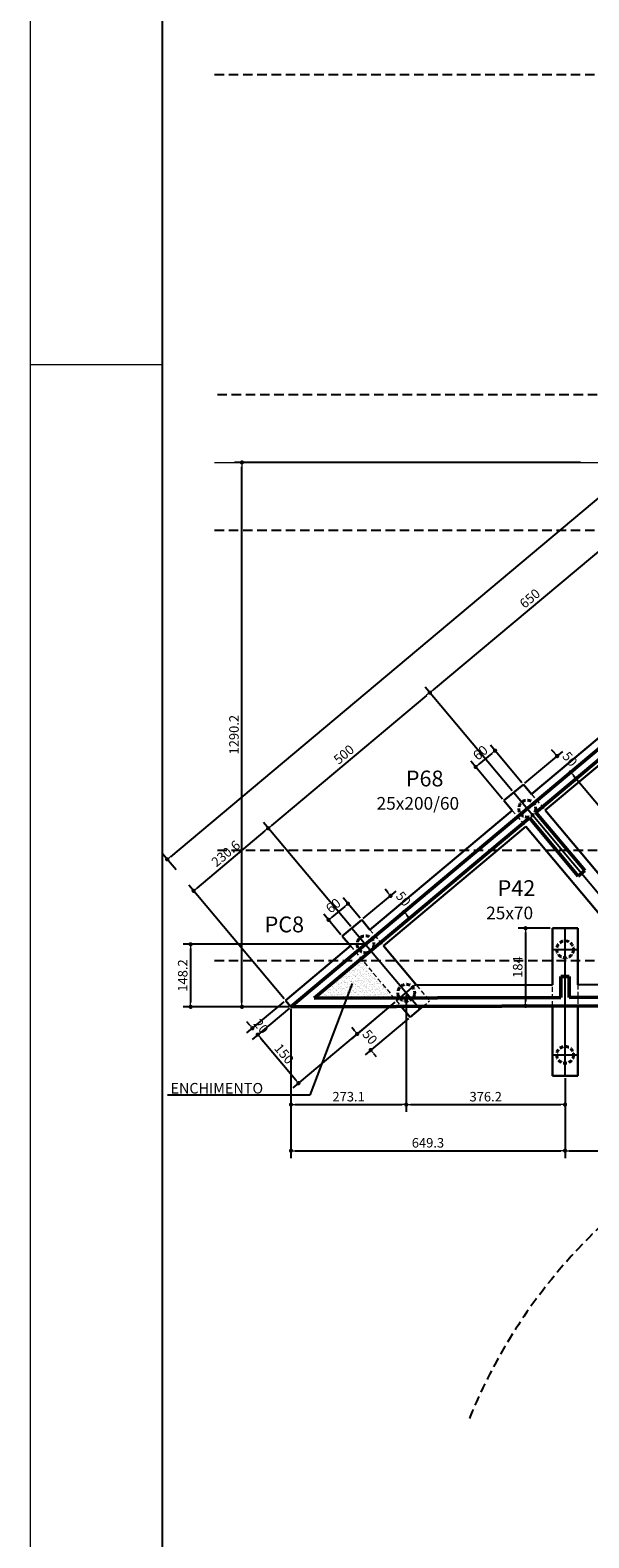
# Model space of a CAD drawing. Extents: x 2810 to 18993, y 2149 to 24637.
# Drawn here: x 13048 to 13577, y 22290 to 23719 of the extents above; entities that cross this region are included whole.
import ezdxf

# ---------------------------------------------------------------- set-up
doc = ezdxf.new("R2010")
doc.units = 0
doc.header["$LTSCALE"] = 18
doc.header["$MEASUREMENT"] = 0
doc.linetypes.add('DASHED', pattern=[0.75, 0.5, -0.25])
doc.linetypes.add('DASHED2', pattern=[0.375, 0.25, -0.125])
doc.layers.get('Defpoints').update_dxf_attribs({"lineweight": 25})
for name, color, linetype in [('001', 113, 'Continuous'), ('07', 6, 'Continuous'), ('HACHURA', 171, 'Continuous')]:
    doc.layers.add(name, color=color, linetype=linetype)
for name, color, linetype, lineweight in [('01', 9, 'Continuous', 13), ('02', 161, 'Continuous', 18), ('03', 7, 'Continuous', 30), ('04', 32, 'Continuous', 40), ('05', 4, 'Continuous', 50), ('BDIM', 12, 'Continuous', 13), ('FORMATO', 1, 'Continuous', 15), ('TEXTO', 2, 'Continuous', 25)]:
    doc.layers.add(name, color=color, linetype=linetype, lineweight=lineweight)
doc.styles.add('ROMANS', font='romans.shx')
doc.styles.get("Standard").update_dxf_attribs({"font": 'romans.shx', "height": 12})
doc.styles.add('TITULO', font='ARIAL.TTF')
doc.dimstyles.new('COTA125', dxfattribs={"dimtxt": 9, "dimasz": 4, "dimexe": 7, "dimexo": 2, "dimgap": 3, "dimtad": 1, "dimdec": 1, "dimlfac": 2.5, "dimzin": 12, "dimdsep": 46, "dimtxsty": 'ROMANS', "dimblk1": 'DOT', "dimblk2": 'DOT', "dimsah": 1, "dimcen": 0, "dimdle": 7, "dimclrd": 12, "dimclre": 12, "dimclrt": 7, "dimazin": 0, "dimtfac": 1, "dimtdec": 1, "dimtix": 1, "dimtofl": 0, "dimtmove": 2, "dimatfit": 3, "dimldrblk": 'DOTSMALL', "dimfxl": 1, "dimtolj": 1, "dimtzin": 12, "dimarcsym": 0})

# ---------------------------------------------------------------- blocks, each defined once
blk = doc.blocks.new('_DOT')
at = {"color": 12, "linetype": 'ByBlock'}
blk.add_line((-0.5, 0), (-1, 0), dxfattribs=at)
at = {"color": 12, "linetype": 'ByBlock', "const_width": 0.5}
blk.add_lwpolyline([(-0.25, 0, 1), (0.25, 0, 1)], format="xyb", close=True, dxfattribs=at)
blk = doc.blocks.new('*D5')
at = {"layer": 'BDIM', "color": 12, "linetype": 'Continuous', "lineweight": -2, "ltscale": 0.5}
blk.add_arc((13910.1, 23309.5), 119.9, 1.9121, 38.0879, dxfattribs=at)
at = {"layer": 'Defpoints', "color": 0, "linetype": 'Continuous', "ltscale": 0.5}
for p in [(14519.6, 23820.8), (14026.7, 23337.1), (13222.7, 23309.5), (15860.8, 23309.5), (13295.1, 22793.4)]:
    blk.add_point(p, dxfattribs=at)
at = {"layer": 'BDIM', "color": 12, "linetype": 'Continuous', "lineweight": -2, "ltscale": 0.5, "xscale": 4, "yscale": 4, "zscale": 4}
for p, rotation in [((14001.9, 23386.5), 129.0439627317162), ((14030, 23309.5), 270.9560330862398)]:
    blk.add_blockref('_DOT', p, dxfattribs=dict(at, rotation=rotation))
at = {"layer": 'BDIM', "color": 7, "linetype": 'Continuous', "ltscale": 0.5, "insert": (14029.8, 23353), "char_height": 9, "attachment_point": 5, "rotation": 290, "style": 'ROMANS'}
blk.add_mtext('\\A1;40°', dxfattribs=at)
blk = doc.blocks.new('_DOTSMALL')
at = {"color": 0, "linetype": 'ByBlock', "const_width": 0.5}
blk.add_lwpolyline([(-0.0625, 0, 1), (0.0625, 0, 1)], format="xyb", close=True, dxfattribs=at)
blk = doc.blocks.new('*D10')
at = {"layer": 'BDIM', "color": 12, "linetype": 'Continuous', "lineweight": -2, "ltscale": 0.5}
for p, q in [((13704, 23165.2), (13621.3, 23263.7)), ((13622.8, 23255.8), (13429.7, 23093.8)), ((13504.8, 22998.1), (13422.2, 23096.6))]:
    blk.add_line(p, q, dxfattribs=at)
at = {"layer": 'Defpoints', "color": 0, "linetype": 'Continuous', "ltscale": 0.5}
for p in [(13705.3, 23163.7), (13426.7, 23091.3), (13506.1, 22996.6)]:
    blk.add_point(p, dxfattribs=at)
at = {"layer": 'BDIM', "color": 12, "linetype": 'Continuous', "lineweight": -2, "ltscale": 0.5, "xscale": 4, "yscale": 4, "zscale": 4}
for p, rotation in [((13625.8, 23258.4), 40.00000000001257), ((13426.7, 23091.3), 220.0000000000126)]:
    blk.add_blockref('_DOT', p, dxfattribs=dict(at, rotation=rotation))
at = {"layer": 'BDIM', "color": 7, "linetype": 'Continuous', "ltscale": 0.5, "insert": (13521.4, 23180.6), "char_height": 9, "attachment_point": 5, "rotation": 40, "style": 'ROMANS'}
blk.add_mtext('\\A1;650', dxfattribs=at)
blk = doc.blocks.new('*D11')
at = {"layer": 'BDIM', "color": 12, "linetype": 'Continuous', "lineweight": -2, "ltscale": 0.5}
for p, q in [((13423.6, 23088.7), (13276.5, 22965.3)), ((13504.8, 22998.1), (13422.2, 23096.6)), ((13351.7, 22869.4), (13269, 22968.1))]:
    blk.add_line(p, q, dxfattribs=at)
at = {"layer": 'Defpoints', "color": 0, "linetype": 'Continuous', "ltscale": 0.5}
for p in [(13506.1, 22996.6), (13273.5, 22962.7), (13353, 22867.9)]:
    blk.add_point(p, dxfattribs=at)
at = {"layer": 'BDIM', "color": 12, "linetype": 'Continuous', "lineweight": -2, "ltscale": 0.5, "xscale": 4, "yscale": 4, "zscale": 4}
for p, rotation in [((13426.7, 23091.3), 40.00000000001257), ((13273.5, 22962.7), 220.0000000000126)]:
    blk.add_blockref('_DOT', p, dxfattribs=dict(at, rotation=rotation))
at = {"layer": 'BDIM', "color": 7, "linetype": 'Continuous', "ltscale": 0.5, "insert": (13345.2, 23032.7), "char_height": 9, "attachment_point": 5, "rotation": 40, "style": 'ROMANS'}
blk.add_mtext('\\A1;500', dxfattribs=at)
blk = doc.blocks.new('*D12')
at = {"layer": 'BDIM', "color": 12, "linetype": 'Continuous', "lineweight": -2, "ltscale": 0.5}
for p, q in [((13270.4, 22960.1), (13205.9, 22906)), ((13351.7, 22869.4), (13269, 22968.1)), ((13288.7, 22801.1), (13198.3, 22908.8))]:
    blk.add_line(p, q, dxfattribs=at)
at = {"layer": 'Defpoints', "color": 0, "linetype": 'Continuous', "ltscale": 0.5}
for p in [(13202.8, 22903.4), (13353, 22867.9), (13289.9, 22799.5)]:
    blk.add_point(p, dxfattribs=at)
at = {"layer": 'BDIM', "color": 12, "linetype": 'Continuous', "lineweight": -2, "ltscale": 0.5, "xscale": 4, "yscale": 4, "zscale": 4}
for p, rotation in [((13273.5, 22962.7), 40.00000000001257), ((13202.8, 22903.4), 220.0000000000126)]:
    blk.add_blockref('_DOT', p, dxfattribs=dict(at, rotation=rotation))
at = {"layer": 'BDIM', "color": 7, "linetype": 'Continuous', "ltscale": 0.5, "insert": (13233.3, 22938.8), "char_height": 9, "attachment_point": 5, "rotation": 40, "style": 'ROMANS'}
blk.add_mtext('\\A1;230.6', dxfattribs=at)
blk = doc.blocks.new('*D13')
at = {"layer": 'BDIM', "color": 12, "linetype": 'Continuous', "lineweight": -2, "ltscale": 0.5}
for p, q in [((13295.1, 22791.4), (13295.1, 22650)), ((13554.8, 22725.9), (13554.8, 22650)), ((13299.1, 22657), (13550.8, 22657))]:
    blk.add_line(p, q, dxfattribs=at)
at = {"layer": 'Defpoints', "color": 0, "linetype": 'Continuous', "ltscale": 0.5}
for p in [(13295.1, 22793.4), (13554.8, 22727.9), (13554.8, 22657)]:
    blk.add_point(p, dxfattribs=at)
at = {"layer": 'BDIM', "color": 12, "linetype": 'Continuous', "lineweight": -2, "ltscale": 0.5, "xscale": 4, "yscale": 4, "zscale": 4, "rotation": 180}
blk.add_blockref('_DOT', (13295.1, 22657), dxfattribs=at)
at = {"layer": 'BDIM', "color": 12, "linetype": 'Continuous', "lineweight": -2, "ltscale": 0.5, "xscale": 4, "yscale": 4, "zscale": 4}
blk.add_blockref('_DOT', (13554.8, 22657), dxfattribs=at)
at = {"layer": 'BDIM', "color": 7, "linetype": 'Continuous', "ltscale": 0.5, "insert": (13424.9, 22664.5), "char_height": 9, "attachment_point": 5, "style": 'ROMANS'}
blk.add_mtext('\\A1;649.3', dxfattribs=at)
blk = doc.blocks.new('*D14')
at = {"layer": 'BDIM', "color": 12, "linetype": 'Continuous', "lineweight": -2, "ltscale": 0.5}
for p, q in [((13554.8, 22725.9), (13554.8, 22650)), ((13794.8, 22725.9), (13794.8, 22650)), ((13558.8, 22657), (13790.8, 22657))]:
    blk.add_line(p, q, dxfattribs=at)
at = {"layer": 'Defpoints', "color": 0, "linetype": 'Continuous', "ltscale": 0.5}
for p in [(13554.8, 22727.9), (13794.8, 22727.9), (13794.8, 22657)]:
    blk.add_point(p, dxfattribs=at)
at = {"layer": 'BDIM', "color": 12, "linetype": 'Continuous', "lineweight": -2, "ltscale": 0.5, "xscale": 4, "yscale": 4, "zscale": 4, "rotation": 180}
blk.add_blockref('_DOT', (13554.8, 22657), dxfattribs=at)
at = {"layer": 'BDIM', "color": 12, "linetype": 'Continuous', "lineweight": -2, "ltscale": 0.5, "xscale": 4, "yscale": 4, "zscale": 4}
blk.add_blockref('_DOT', (13794.8, 22657), dxfattribs=at)
at = {"layer": 'BDIM', "color": 7, "linetype": 'Continuous', "ltscale": 0.5, "insert": (13674.8, 22664.5), "char_height": 9, "attachment_point": 5, "style": 'ROMANS'}
blk.add_mtext('\\A1;600', dxfattribs=at)
blk = doc.blocks.new('*D40')
at = {"layer": 'BDIM', "color": 12, "linetype": 'Continuous', "lineweight": -2, "ltscale": 0.5}
for p, q in [((13288.4, 22798.2), (13253.1, 22768.6)), ((13293.6, 22792.1), (13258.3, 22762.5)), ((13255.9, 22776.2), (13253.3, 22779.2)), ((13266.2, 22763.9), (13268.8, 22760.9))]:
    blk.add_line(p, q, dxfattribs=at)
at = {"layer": 'Defpoints', "color": 0, "linetype": 'Continuous', "ltscale": 0.5}
for p in [(13289.9, 22799.5), (13295.1, 22793.4), (13263.6, 22767)]:
    blk.add_point(p, dxfattribs=at)
at = {"layer": 'BDIM', "color": 12, "linetype": 'Continuous', "lineweight": -2, "ltscale": 0.5, "xscale": 4, "yscale": 4, "zscale": 4}
for p, rotation in [((13258.5, 22773.1), 310.0000000000026), ((13263.6, 22767), 130.0000000000026)]:
    blk.add_blockref('_DOT', p, dxfattribs=dict(at, rotation=rotation))
at = {"layer": 'BDIM', "color": 7, "linetype": 'Continuous', "ltscale": 0.5, "insert": (13266.8, 22774.9), "char_height": 9, "attachment_point": 5, "rotation": 310, "style": 'ROMANS'}
blk.add_mtext('\\A1;20', dxfattribs=at)
blk = doc.blocks.new('*D41')
at = {"layer": 'BDIM', "color": 12, "linetype": 'Continuous', "lineweight": -2, "ltscale": 0.5}
for p, q in [((13293.6, 22792.1), (13258.3, 22762.5)), ((13393.6, 22797.7), (13296.8, 22716.5)), ((13266.2, 22763.9), (13299.6, 22724.1))]:
    blk.add_line(p, q, dxfattribs=at)
at = {"layer": 'Defpoints', "color": 0, "linetype": 'Continuous', "ltscale": 0.5}
for p in [(13295.1, 22793.4), (13395.1, 22799), (13302.2, 22721)]:
    blk.add_point(p, dxfattribs=at)
at = {"layer": 'BDIM', "color": 12, "linetype": 'Continuous', "lineweight": -2, "ltscale": 0.5, "xscale": 4, "yscale": 4, "zscale": 4}
for p, rotation in [((13263.6, 22767), 130.0000000000193), ((13302.2, 22721), 310.0000000000194)]:
    blk.add_blockref('_DOT', p, dxfattribs=dict(at, rotation=rotation))
at = {"layer": 'BDIM', "color": 7, "linetype": 'Continuous', "ltscale": 0.5, "insert": (13288.6, 22748.8), "char_height": 9, "attachment_point": 5, "rotation": 310, "style": 'ROMANS'}
blk.add_mtext('\\A1;150', dxfattribs=at)
blk = doc.blocks.new('*D85')
at = {"layer": 'BDIM', "color": 12, "linetype": 'Continuous', "lineweight": -2, "ltscale": 0.5}
for p, q in [((14405.9, 23946.6), (14393, 23962)), ((14394.5, 23954.1), (13180.9, 22935.7)), ((13186.2, 22923.2), (13173.3, 22938.5))]:
    blk.add_line(p, q, dxfattribs=at)
at = {"layer": 'Defpoints', "color": 0, "linetype": 'Continuous', "ltscale": 0.5}
for p in [(14407.2, 23945.1), (13177.8, 22933.2), (13187.5, 22921.6)]:
    blk.add_point(p, dxfattribs=at)
at = {"layer": 'BDIM', "color": 12, "linetype": 'Continuous', "lineweight": -2, "ltscale": 0.5, "xscale": 4, "yscale": 4, "zscale": 4}
for p, rotation in [((14397.5, 23956.7), 39.99999999999986), ((13177.8, 22933.2), 219.9999999999999)]:
    blk.add_blockref('_DOT', p, dxfattribs=dict(at, rotation=rotation))
at = {"layer": 'BDIM', "color": 7, "linetype": 'Continuous', "ltscale": 0.5, "insert": (13782.9, 23450.7), "char_height": 9, "attachment_point": 5, "rotation": 40, "style": 'ROMANS'}
blk.add_mtext('\\A1;3980.6', dxfattribs=at)
blk = doc.blocks.new('*D86')
at = {"layer": 'BDIM', "color": 12, "linetype": 'Continuous', "lineweight": -2, "ltscale": 0.5}
for p, q in [((13540.8, 22867.9), (13510.4, 22867.9)), ((13517.4, 22863.9), (13517.4, 22798.3)), ((13552.8, 22794.3), (13510.4, 22794.3))]:
    blk.add_line(p, q, dxfattribs=at)
at = {"layer": 'Defpoints', "color": 0, "linetype": 'Continuous', "ltscale": 0.5}
for p in [(13542.8, 22867.9), (13517.4, 22794.3), (13554.8, 22794.3)]:
    blk.add_point(p, dxfattribs=at)
at = {"layer": 'BDIM', "color": 12, "linetype": 'Continuous', "lineweight": -2, "ltscale": 0.5, "xscale": 4, "yscale": 4, "zscale": 4}
for p, rotation in [((13517.4, 22867.9), 90), ((13517.4, 22794.3), 270)]:
    blk.add_blockref('_DOT', p, dxfattribs=dict(at, rotation=rotation))
at = {"layer": 'BDIM', "color": 7, "linetype": 'Continuous', "ltscale": 0.5, "insert": (13509.9, 22831.1), "char_height": 9, "attachment_point": 5, "rotation": 90, "style": 'ROMANS'}
blk.add_mtext('\\A1;184', dxfattribs=at)
blk = doc.blocks.new('*D87')
at = {"layer": 'BDIM', "color": 12, "linetype": 'Continuous', "lineweight": -2, "ltscale": 0.5}
for p, q in [((13363.8, 22852.7), (13193, 22852.7)), ((13200, 22848.7), (13200, 22797.4)), ((13293.1, 22793.4), (13193, 22793.4))]:
    blk.add_line(p, q, dxfattribs=at)
at = {"layer": 'Defpoints', "color": 0, "linetype": 'Continuous', "ltscale": 0.5}
for p in [(13365.8, 22852.7), (13200, 22793.4), (13295.1, 22793.4)]:
    blk.add_point(p, dxfattribs=at)
at = {"layer": 'BDIM', "color": 12, "linetype": 'Continuous', "lineweight": -2, "ltscale": 0.5, "xscale": 4, "yscale": 4, "zscale": 4}
for p, rotation in [((13200, 22852.7), 90), ((13200, 22793.4), 270)]:
    blk.add_blockref('_DOT', p, dxfattribs=dict(at, rotation=rotation))
at = {"layer": 'BDIM', "color": 7, "linetype": 'Continuous', "ltscale": 0.5, "insert": (13192.5, 22823.1), "char_height": 9, "attachment_point": 5, "rotation": 90, "style": 'ROMANS'}
blk.add_mtext('\\A1;148.2', dxfattribs=at)
blk = doc.blocks.new('*D88')
at = {"layer": 'BDIM', "color": 12, "linetype": 'Continuous', "lineweight": -2, "ltscale": 0.5}
for p, q in [((13569.3, 23309.5), (13241.6, 23309.5)), ((13248.6, 22797.4), (13248.6, 23305.5)), ((13293.1, 22793.4), (13241.6, 22793.4))]:
    blk.add_line(p, q, dxfattribs=at)
at = {"layer": 'Defpoints', "color": 0, "linetype": 'Continuous', "ltscale": 0.5}
for p in [(13248.6, 23309.5), (13571.3, 23309.5), (13295.1, 22793.4)]:
    blk.add_point(p, dxfattribs=at)
at = {"layer": 'BDIM', "color": 12, "linetype": 'Continuous', "lineweight": -2, "ltscale": 0.5, "xscale": 4, "yscale": 4, "zscale": 4}
for p, rotation in [((13248.6, 23309.5), 90), ((13248.6, 22793.4), 270)]:
    blk.add_blockref('_DOT', p, dxfattribs=dict(at, rotation=rotation))
at = {"layer": 'BDIM', "color": 7, "linetype": 'Continuous', "ltscale": 0.5, "insert": (13241.1, 23051.4), "char_height": 9, "attachment_point": 5, "rotation": 90, "style": 'ROMANS'}
blk.add_mtext('\\A1;1290.2', dxfattribs=at)
blk = doc.blocks.new('*D90')
at = {"layer": 'BDIM', "color": 12, "linetype": 'Continuous', "lineweight": -2, "ltscale": 0.5}
for p, q in [((13404.3, 22804.7), (13404.3, 22693.7)), ((13295.1, 22789.4), (13295.1, 22693.7)), ((13299.1, 22700.7), (13400.3, 22700.7))]:
    blk.add_line(p, q, dxfattribs=at)
at = {"layer": 'Defpoints', "color": 0, "linetype": 'Continuous', "ltscale": 0.5}
for p in [(13404.3, 22806.7), (13295.1, 22791.4), (13404.3, 22700.7)]:
    blk.add_point(p, dxfattribs=at)
at = {"layer": 'BDIM', "color": 12, "linetype": 'Continuous', "lineweight": -2, "ltscale": 0.5, "xscale": 4, "yscale": 4, "zscale": 4, "rotation": 180}
blk.add_blockref('_DOT', (13295.1, 22700.7), dxfattribs=at)
at = {"layer": 'BDIM', "color": 12, "linetype": 'Continuous', "lineweight": -2, "ltscale": 0.5, "xscale": 4, "yscale": 4, "zscale": 4}
blk.add_blockref('_DOT', (13404.3, 22700.7), dxfattribs=at)
at = {"layer": 'BDIM', "color": 7, "linetype": 'Continuous', "ltscale": 0.5, "insert": (13349.7, 22708.2), "char_height": 9, "attachment_point": 5, "style": 'ROMANS'}
blk.add_mtext('\\A1;273.1', dxfattribs=at)
blk = doc.blocks.new('*D91')
at = {"layer": 'BDIM', "color": 12, "linetype": 'Continuous', "lineweight": -2, "ltscale": 0.5}
for p, q in [((13404.3, 22804.7), (13404.3, 22693.7)), ((13554.8, 22725.9), (13554.8, 22693.7)), ((13408.3, 22700.7), (13550.8, 22700.7))]:
    blk.add_line(p, q, dxfattribs=at)
at = {"layer": 'Defpoints', "color": 0, "linetype": 'Continuous', "ltscale": 0.5}
for p in [(13404.3, 22806.7), (13554.8, 22727.9), (13554.8, 22700.7)]:
    blk.add_point(p, dxfattribs=at)
at = {"layer": 'BDIM', "color": 12, "linetype": 'Continuous', "lineweight": -2, "ltscale": 0.5, "xscale": 4, "yscale": 4, "zscale": 4, "rotation": 180}
blk.add_blockref('_DOT', (13404.3, 22700.7), dxfattribs=at)
at = {"layer": 'BDIM', "color": 12, "linetype": 'Continuous', "lineweight": -2, "ltscale": 0.5, "xscale": 4, "yscale": 4, "zscale": 4}
blk.add_blockref('_DOT', (13554.8, 22700.7), dxfattribs=at)
at = {"layer": 'BDIM', "color": 7, "linetype": 'Continuous', "ltscale": 0.5, "insert": (13479.6, 22708.2), "char_height": 9, "attachment_point": 5, "style": 'ROMANS'}
blk.add_mtext('\\A1;376.2', dxfattribs=at)
blk = doc.blocks.new('*D113')
at = {"layer": 'BDIM', "color": 12, "linetype": 'Continuous', "lineweight": -2, "ltscale": 0.5}
for p, q in [((13516.8, 23005.6), (13552.6, 23035.6)), ((13544.7, 23034.2), (13542.1, 23037.2)), ((13529.7, 22990.3), (13565.5, 23020.3)), ((13562.7, 23012.7), (13565.3, 23009.7))]:
    blk.add_line(p, q, dxfattribs=at)
at = {"layer": 'Defpoints', "color": 0, "linetype": 'Continuous', "ltscale": 0.5}
for p in [(13560.1, 23015.8), (13515.3, 23004.3), (13528.2, 22989)]:
    blk.add_point(p, dxfattribs=at)
at = {"layer": 'BDIM', "color": 12, "linetype": 'Continuous', "lineweight": -2, "ltscale": 0.5, "xscale": 4, "yscale": 4, "zscale": 4}
for p, rotation in [((13547.3, 23031.1), 309.9999999999947), ((13560.1, 23015.8), 129.9999999999947)]:
    blk.add_blockref('_DOT', p, dxfattribs=dict(at, rotation=rotation))
at = {"layer": 'BDIM', "color": 7, "linetype": 'Continuous', "ltscale": 0.5, "insert": (13559.4, 23028.3), "char_height": 9, "attachment_point": 5, "rotation": 310, "style": 'ROMANS'}
blk.add_mtext('\\A1;50', dxfattribs=at)
blk = doc.blocks.new('*D114')
at = {"layer": 'BDIM', "color": 12, "linetype": 'Continuous', "lineweight": -2, "ltscale": 0.5}
for p, q in [((13529.7, 22990.3), (13565.5, 23020.3)), ((13562.7, 23012.7), (13647.5, 22911.6)), ((13619.7, 22883), (13655.5, 22913))]:
    blk.add_line(p, q, dxfattribs=at)
at = {"layer": 'Defpoints', "color": 0, "linetype": 'Continuous', "ltscale": 0.5}
for p in [(13528.2, 22989), (13650.1, 22908.5), (13618.2, 22881.7)]:
    blk.add_point(p, dxfattribs=at)
at = {"layer": 'BDIM', "color": 12, "linetype": 'Continuous', "lineweight": -2, "ltscale": 0.5, "xscale": 4, "yscale": 4, "zscale": 4}
for p, rotation in [((13560.1, 23015.8), 129.9999999999808), ((13650.1, 22908.5), 309.9999999999808)]:
    blk.add_blockref('_DOT', p, dxfattribs=dict(at, rotation=rotation))
at = {"layer": 'BDIM', "color": 7, "linetype": 'Continuous', "ltscale": 0.5, "insert": (13610.9, 22967), "char_height": 9, "attachment_point": 5, "rotation": 310, "style": 'ROMANS'}
blk.add_mtext('\\A1;350', dxfattribs=at)
blk = doc.blocks.new('*D116')
at = {"layer": 'BDIM', "color": 12, "linetype": 'Continuous', "lineweight": -2, "ltscale": 0.5}
for p, q in [((13485.4, 23033.7), (13473.2, 23023.4)), ((13514, 23005.8), (13484, 23041.6)), ((13495.6, 22990.4), (13465.6, 23026.2))]:
    blk.add_line(p, q, dxfattribs=at)
at = {"layer": 'Defpoints', "color": 0, "linetype": 'Continuous', "ltscale": 0.5}
for p in [(13470.1, 23020.8), (13515.3, 23004.3), (13496.9, 22988.9)]:
    blk.add_point(p, dxfattribs=at)
at = {"layer": 'BDIM', "color": 12, "linetype": 'Continuous', "lineweight": -2, "ltscale": 0.5, "xscale": 4, "yscale": 4, "zscale": 4}
for p, rotation in [((13488.5, 23036.3), 39.99999999998875), ((13470.1, 23020.8), 219.9999999999887)]:
    blk.add_blockref('_DOT', p, dxfattribs=dict(at, rotation=rotation))
at = {"layer": 'BDIM', "color": 7, "linetype": 'Continuous', "ltscale": 0.5, "insert": (13474.5, 23034.3), "char_height": 9, "attachment_point": 5, "rotation": 40, "style": 'ROMANS'}
blk.add_mtext('\\A1;60', dxfattribs=at)
blk = doc.blocks.new('*D117')
at = {"layer": 'BDIM', "color": 12, "linetype": 'Continuous', "lineweight": -2, "ltscale": 0.5}
for p, q in [((13363.6, 22877), (13394.7, 22903.1)), ((13386.8, 22901.7), (13384.2, 22904.8)), ((13376.5, 22861.7), (13407.6, 22887.8)), ((13404.8, 22880.2), (13407.4, 22877.2))]:
    blk.add_line(p, q, dxfattribs=at)
at = {"layer": 'Defpoints', "color": 0, "linetype": 'Continuous', "ltscale": 0.5}
for p in [(13362.1, 22875.7), (13402.2, 22883.3), (13375, 22860.4)]:
    blk.add_point(p, dxfattribs=at)
at = {"layer": 'BDIM', "color": 12, "linetype": 'Continuous', "lineweight": -2, "ltscale": 0.5, "xscale": 4, "yscale": 4, "zscale": 4}
for p, rotation in [((13389.4, 22898.6), 309.9999999999986), ((13402.2, 22883.3), 129.9999999999986)]:
    blk.add_blockref('_DOT', p, dxfattribs=dict(at, rotation=rotation))
at = {"layer": 'BDIM', "color": 7, "linetype": 'Continuous', "ltscale": 0.5, "insert": (13401.6, 22895.8), "char_height": 9, "attachment_point": 5, "rotation": 310, "style": 'ROMANS'}
blk.add_mtext('\\A1;50', dxfattribs=at)
blk = doc.blocks.new('*D118')
at = {"layer": 'BDIM', "color": 12, "linetype": 'Continuous', "lineweight": -2, "ltscale": 0.5}
for p, q in [((13393.6, 22797.7), (13352.4, 22763.2)), ((13355.2, 22770.7), (13352.6, 22773.8)), ((13406.5, 22782.4), (13365.3, 22747.9)), ((13373.2, 22749.3), (13375.8, 22746.2))]:
    blk.add_line(p, q, dxfattribs=at)
at = {"layer": 'Defpoints', "color": 0, "linetype": 'Continuous', "ltscale": 0.5}
for p in [(13395.1, 22799), (13408, 22783.7), (13370.6, 22752.4)]:
    blk.add_point(p, dxfattribs=at)
at = {"layer": 'BDIM', "color": 12, "linetype": 'Continuous', "lineweight": -2, "ltscale": 0.5, "xscale": 4, "yscale": 4, "zscale": 4}
for p, rotation in [((13357.8, 22767.7), 310.0000000000039), ((13370.6, 22752.4), 130.0000000000039)]:
    blk.add_blockref('_DOT', p, dxfattribs=dict(at, rotation=rotation))
at = {"layer": 'BDIM', "color": 7, "linetype": 'Continuous', "ltscale": 0.5, "insert": (13369.9, 22764.8), "char_height": 9, "attachment_point": 5, "rotation": 310, "style": 'ROMANS'}
blk.add_mtext('\\A1;50', dxfattribs=at)
blk = doc.blocks.new('*D119')
at = {"layer": 'BDIM', "color": 12, "linetype": 'Continuous', "lineweight": -2, "ltscale": 0.5}
for p, q in [((13346, 22888.6), (13333.8, 22878.4)), ((13360.8, 22877.3), (13344.6, 22896.6)), ((13342.4, 22861.8), (13326.2, 22881.2))]:
    blk.add_line(p, q, dxfattribs=at)
at = {"layer": 'Defpoints', "color": 0, "linetype": 'Continuous', "ltscale": 0.5}
for p in [(13330.7, 22875.8), (13362.1, 22875.7), (13343.7, 22860.3)]:
    blk.add_point(p, dxfattribs=at)
at = {"layer": 'BDIM', "color": 12, "linetype": 'Continuous', "lineweight": -2, "ltscale": 0.5, "xscale": 4, "yscale": 4, "zscale": 4}
for p, rotation in [((13349.1, 22891.2), 40.00000000000481), ((13330.7, 22875.8), 220.0000000000049)]:
    blk.add_blockref('_DOT', p, dxfattribs=dict(at, rotation=rotation))
at = {"layer": 'BDIM', "color": 7, "linetype": 'Continuous', "ltscale": 0.5, "insert": (13335.1, 22889.3), "char_height": 9, "attachment_point": 5, "rotation": 40, "style": 'ROMANS'}
blk.add_mtext('\\A1;60', dxfattribs=at)

msp = doc.modelspace()

# ---------------------------------------------------------------- hatches: boundary and pattern name
at = {"layer": '02', "linetype": 'Continuous', "ltscale": 0.5}
h = msp.add_hatch(dxfattribs=at)
h.set_pattern_fill('AR-SAND', color=256, scale=2, style=0)
h.set_pattern_definition([(37.5, (541.473, 4207.995), (-0.1259867, 3.85364754), [0, -3.04, 0, -3.4, 0, -3.25]), (7.5, (541.473, 4207.995), (3.5395534, 5.6442921), [0, -1.64, 0, -2.74, 0, -1.05]), (327.5, (539.013, 4207.995), (6.2282837, 0.0113181), [0, -1, 0, -3.6, 0, -4.7]), (317.5, (539.013, 4207.995), (6.0122532, 1.7553511), [0, -0.5, 0, -2.36, 0, -2.7])])
h.paths.add_polyline_path([(13392.866, 22801.727), (13362.877, 22837.467), (13360.051, 22837.467), (13317.157, 22801.475)])

# ---------------------------------------------------------------- linework, layer by layer
at = {"layer": '001', "linetype": 'Continuous', "ltscale": 0.5}
for p, q in [((13506.113, 22996.579), (13621.814, 22858.691)), ((13352.904, 22868.021), (13417.183, 22791.417)), ((13554.81, 22837.467), (13554.81, 22867.867)), ((13554.81, 22727.867), (13554.81, 22867.867)), ((13352.98, 22815.44), (13313.076, 22709.565)), ((13395.134, 22799.024), (13413.519, 22814.451)), ((13313.076, 22709.565), (13178.229, 22709.565))]:
    msp.add_line(p, q, dxfattribs=at)
at = {"layer": '001', "linetype": 'Continuous', "ltscale": 0.5, "flags": 128}
for points in [[(13542.81, 22847.867), (13566.81, 22847.867)], [(13542.81, 22747.867), (13566.81, 22747.867)]]:
    msp.add_lwpolyline(points, dxfattribs=at)
at = {"layer": '01', "flags": 128}
msp.add_lwpolyline([(13222.7, 23309.467), (15860.807, 23309.467, -0.05350054), (18406.886, 23036.252), (18928.118, 22923.084)], format="xyb", dxfattribs=at)
at = {"layer": '02', "linetype": 'DASHED', "ltscale": 0.5}
for p, q in [((13523.019, 22995.1), (13535.874, 22979.779)), ((13504.634, 22979.673), (13517.489, 22964.352)), ((13369.81, 22866.542), (13382.666, 22851.221)), ((13351.425, 22851.115), (13399.561, 22793.749)), ((13414.067, 22813.798), (13426.375, 22799.13)), ((13542.81, 22794.227), (13542.81, 22814.227)), ((13566.81, 22814.307), (13566.81, 22794.307)), ((13420.044, 22793.817), (13426.375, 22799.13))]:
    msp.add_line(p, q, dxfattribs=at)
at = {"layer": '03', "linetype": 'Continuous', "ltscale": 0.5}
for p, q in [((13523.019, 22995.1), (13703.805, 23146.798)), ((13535.874, 22979.779), (13716.661, 23131.477)), ((13496.92, 22988.865), (13515.305, 23004.292)), ((13515.305, 23004.292), (13523.019, 22995.1)), ((13496.92, 22988.865), (13504.634, 22979.673)), ((13369.81, 22866.542), (13504.634, 22979.673)), ((13535.874, 22979.779), (13614.295, 22886.321)), ((13382.666, 22851.221), (13517.489, 22964.352)), ((13517.489, 22964.352), (13612.622, 22850.977)), ((13343.711, 22860.308), (13362.096, 22875.735)), ((13362.096, 22875.735), (13369.81, 22866.542)), ((13343.711, 22860.308), (13351.425, 22851.115)), ((13542.81, 22867.867), (13566.81, 22867.867)), ((13542.81, 22814.227), (13542.81, 22867.867)), ((13566.81, 22814.307), (13566.81, 22867.867)), ((13289.947, 22799.529), (13351.425, 22851.115)), ((13382.666, 22851.221), (13414.067, 22813.798)), ((13289.947, 22799.529), (13295.089, 22793.401)), ((13399.561, 22793.749), (13407.99, 22783.703)), ((13407.99, 22783.703), (13420.044, 22793.817)), ((13542.81, 22727.867), (13542.81, 22794.227)), ((13566.81, 22727.867), (13566.81, 22794.307))]:
    msp.add_line(p, q, dxfattribs=at)
for points in [[(13542.81, 22814.227), (13414.067, 22813.798)], [(13782.81, 22815.027), (13566.81, 22814.307)]]:
    msp.add_lwpolyline(points, dxfattribs=at)
at = {"layer": '03', "linetype": 'Continuous', "ltscale": 0.5, "flags": 128}
msp.add_lwpolyline([(13542.81, 22727.867), (13566.81, 22727.867)], dxfattribs=at)
at = {"layer": '04', "linetype": 'DASHED2', "ltscale": 0.8}
for centre in [(13518.968, 22981.258), (13365.76, 22852.7), (13554.81, 22847.867), (13404.327, 22806.738), (13554.81, 22747.867)]:
    msp.add_circle(centre, 8, dxfattribs=at)
at = {"layer": '05', "linetype": 'Continuous', "ltscale": 7.5}
for p, q in [((13295.089, 22793.401), (14519.553, 23820.848)), ((13527.175, 22977.701), (13720.218, 23139.683)), ((13317.157, 22801.475), (13521.047, 22972.558)), ((13521.047, 22972.558), (13567.327, 22917.403)), ((13527.175, 22977.701), (13573.456, 22922.545)), ((13567.327, 22917.403), (13573.456, 22922.545)), ((13550.81, 22802.253), (13550.81, 22822.254)), ((13558.81, 22802.28), (13558.81, 22822.28))]:
    msp.add_line(p, q, dxfattribs=at)
at = {"layer": '05', "linetype": 'Continuous', "ltscale": 7.5, "flags": 128}
for points in [[(13558.81, 22822.28), (13550.81, 22822.254)], [(13550.81, 22802.253), (13317.157, 22801.475)], [(13790.81, 22803.053), (13558.81, 22802.28)], [(14514.81, 22798.067), (14274.81, 22797.067), (14034.81, 22796.067), (13794.81, 22795.067), (13295.089, 22793.401)]]:
    msp.add_lwpolyline(points, dxfattribs=at)
at = {"layer": '07'}
msp.add_lwpolyline([(13172.952, 20482.406), (18942.952, 20482.406), (18942.952, 24587.406), (13172.952, 24587.406)], close=True, dxfattribs=at)
at = {"layer": 'FORMATO'}
msp.add_line((13047.952, 23402.406), (13172.952, 23402.406), dxfattribs=at)
msp.add_lwpolyline([(13047.952, 20432.406), (18992.952, 20432.406), (18992.952, 24637.406), (13047.952, 24637.406)], close=True, dxfattribs=at)
at = {"layer": 'HACHURA', "linetype": 'DASHED'}
for p, q in [((13222.7, 23677.467), (15441.056, 23677.467)), ((15434.81, 23373.467), (13222.7, 23373.467)), ((13222.7, 23245.467), (15434.81, 23245.467)), ((15434.81, 22941.467), (13222.7, 22941.467))]:
    msp.add_line(p, q, dxfattribs=at)
at = {"layer": 'HACHURA', "linetype": 'DASHED', "flags": 128}
msp.add_lwpolyline([(13222.7, 22837.467), (15434.81, 22837.467)], dxfattribs=at)
at = {"layer": 'HACHURA', "linetype": 'DASHED'}
msp.add_arc((13946.09, 22207.821), 519.999, 90.001396, 158.251311, dxfattribs=at)

# ---------------------------------------------------------------- texts
at = {"layer": 'TEXTO', "char_height": 15, "attachment_point": 7, "style": 'TITULO'}
for s, insert in [('P68', (13403.94, 22997.698)), ('P42', (13490.921, 22893.782)), ('PC8', (13270.13, 22859.333))]:
    msp.add_mtext(s, dxfattribs=dict(at, insert=insert))
at = {"layer": 'TEXTO', "linetype": 'Continuous', "lineweight": -3, "attachment_point": 2, "rotation": 0.000596}
for s, insert, char_height in [('25x200/60', (13415.312, 22992.307), 12), ('25x70', (13502.293, 22888.391), 12), ('ENCHIMENTO', (13224.816, 22721.217), 10)]:
    msp.add_mtext(s, dxfattribs=dict(at, insert=insert, char_height=char_height))

# ---------------------------------------------------------------- dimensions: what is measured, and where the dimension line sits
at = {"layer": 'BDIM', "linetype": 'Continuous', "ltscale": 0.5}
for p1, p2, distance, picture, middle in [((14407.226, 23945.115), (13187.489, 22921.634), -15.065, '*D85', (13782.852, 23450.661)), ((13515.305, 23004.292), (13496.92, 22988.865), -41.723, '*D116', (13474.473, 23034.285)), ((13515.305, 23004.292), (13528.161, 22988.971), 41.712, '*D113', (13559.432, 23028.265)), ((13362.096, 22875.735), (13374.952, 22860.414), 35.613, '*D117', (13401.551, 22895.787)), ((13362.096, 22875.735), (13343.711, 22860.308), -20.213, '*D119', (13335.09, 22889.25)), ((13395.134, 22799.024), (13407.99, 22783.703), -48.776, '*D118', (13369.943, 22764.832))]:
    dim = msp.add_aligned_dim(p1=p1, p2=p2, distance=distance, dimstyle='COTA125', override={"dimfxl": 0.18}, dxfattribs=at)
    dim.commit()
    dim.dimension.update_dxf_attribs({"geometry": picture, "text_midpoint": middle})
dim = msp.add_angular_dim_2l(base=(14026.749, 23337.11), line1=((13295.089, 22793.401), (14519.553, 23820.848)), line2=((13222.7, 23309.467), (15860.807, 23309.467)), text='40°', dimstyle='COTA125', dxfattribs=at)
dim.commit()
dim.dimension.update_dxf_attribs({"geometry": '*D5', "text_midpoint": (14029.799, 23353.029)})
for base, p1, p2, angle, picture, middle in [((13248.635, 23309.467), (13295.089, 22793.401), (13571.3, 23309.467), 90, '*D88', (13241.135, 23051.434)), ((13650.104, 22908.537), (13528.161, 22988.971), (13618.151, 22881.725), 130, '*D114', (13610.855, 22966.981)), ((13517.376, 22794.267), (13542.81, 22867.867), (13554.81, 22794.267), 90, '*D86', (13509.876, 22831.067)), ((13200.011, 22793.401), (13365.76, 22852.7), (13295.089, 22793.401), 90, '*D87', (13192.511, 22823.051))]:
    dim = msp.add_linear_dim(base=base, p1=p1, p2=p2, angle=angle, dimstyle='COTA125', override={"dimfxl": 0.18}, dxfattribs=at)
    dim.commit()
    dim.dimension.update_dxf_attribs({"geometry": picture, "text_midpoint": middle})
for base, p1, p2, angle, picture, middle in [((13426.672, 23091.252), (13705.284, 23163.704), (13506.113, 22996.579), 40, '*D10', (13521.437, 23180.56)), ((13273.463, 22962.695), (13506.113, 22996.579), (13353.033, 22867.867), 40, '*D11', (13345.247, 23032.719)), ((13202.793, 22903.396), (13353.033, 22867.867), (13289.947, 22799.529), 40, '*D12', (13233.307, 22938.791)), ((13302.183, 22721.029), (13295.089, 22793.401), (13395.134, 22799.024), 130, '*D41', (13288.644, 22748.831))]:
    dim = msp.add_linear_dim(base=base, p1=p1, p2=p2, angle=angle, dimstyle='COTA125', dxfattribs=at)
    dim.commit()
    dim.dimension.update_dxf_attribs({"geometry": picture, "text_midpoint": middle})
dim = msp.add_aligned_dim(p1=(13289.947, 22799.529), p2=(13295.089, 22793.401), distance=-41.086, dimstyle='COTA125', dxfattribs=at)
dim.commit()
dim.dimension.update_dxf_attribs({"geometry": '*D40', "text_midpoint": (13266.79, 22774.876)})
for base, p1, p2, picture, middle in [((13404.327, 22700.731), (13295.089, 22791.401), (13404.327, 22806.738), '*D90', (13349.708, 22708.231)), ((13554.81, 22700.731), (13404.327, 22806.738), (13554.81, 22727.867), '*D91', (13479.568, 22708.231))]:
    dim = msp.add_linear_dim(base=base, p1=p1, p2=p2, dimstyle='COTA125', override={"dimfxl": 0.18}, dxfattribs=at)
    dim.commit()
    dim.dimension.update_dxf_attribs({"geometry": picture, "text_midpoint": middle})
for base, p1, p2, picture, middle in [((13554.81, 22657.045), (13295.089, 22793.401), (13554.81, 22727.867), '*D13', (13424.949, 22664.545)), ((13794.81, 22657.045), (13554.81, 22727.867), (13794.81, 22727.867), '*D14', (13674.81, 22664.545))]:
    dim = msp.add_linear_dim(base=base, p1=p1, p2=p2, dimstyle='COTA125', dxfattribs=at)
    dim.commit()
    dim.dimension.update_dxf_attribs({"geometry": picture, "text_midpoint": middle})

doc.saveas('drawing.dxf')
